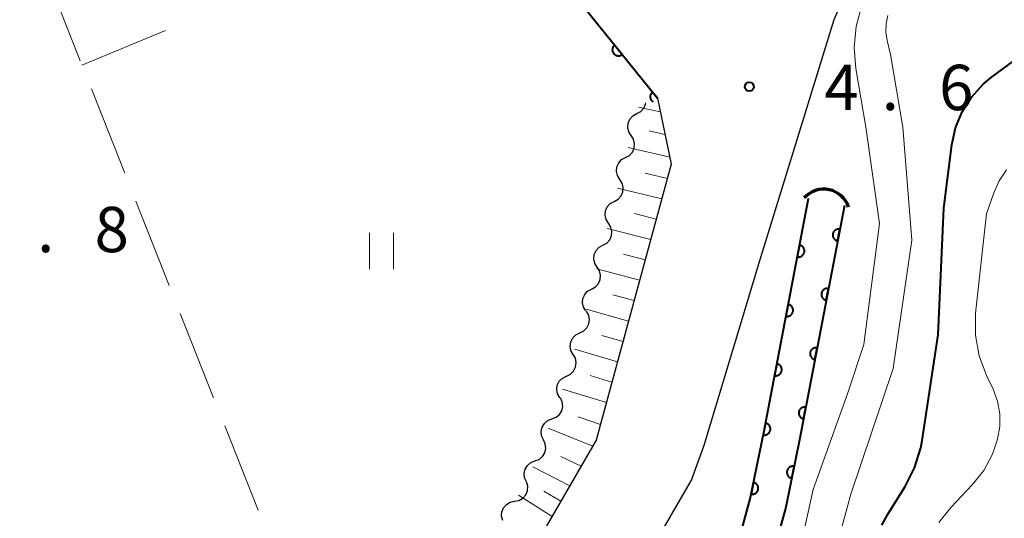
# Model space of a CAD drawing. Units: metres. Extents: x -79834 to -77999, y 36000 to 37500.
# Drawn here: x -79338 to -79257, y 36067 to 36108 of the extents above; entities that cross this region are included whole.
import ezdxf

# ---------------------------------------------------------------- set-up
doc = ezdxf.new("R2010")
doc.units = ezdxf.units.M
for name, color, linetype, lineweight in [('210100_道路縁(街区線)', 7, 'Continuous', 30), ('421900_坑口', 7, 'Continuous', 30), ('510100_河川', 7, 'Continuous', 30), ('510200_細流', 7, 'Continuous', 30), ('610111_人工斜面(上)', 7, 'Continuous', 30), ('610199_人工斜面(ヒゲ)', 7, 'Continuous', 30), ('611100_コンクリート被覆(直落)', 7, 'Continuous', 30), ('630200_耕地界', 7, 'Continuous', 30), ('631100_田', 7, 'Continuous', 13), ('710100_等高線(計曲線)', 7, 'Continuous', 40), ('710200_等高線(主曲線)', 7, 'Continuous', 13), ('731200_図化機測定による標高点', 7, 'Continuous', 40)]:
    doc.layers.add(name, color=color, linetype=linetype, lineweight=lineweight)
doc.styles.add('Style-WORKING', font='MS Gothic.ttf')

msp = doc.modelspace()

# ---------------------------------------------------------------- linework, layer by layer
at = {"layer": '210100_道路縁(街区線)', "linetype": 'Continuous', "lineweight": 30, "flags": 128}
for points in [[(-79470.55, 36010.47), (-79442.32, 36010.38), (-79407.24, 36010.84), (-79389.79, 36013.06), (-79375.14, 36016.64), (-79361.87, 36021.05), (-79308.26, 36043.11), (-79295.98, 36051.57), (-79288.47, 36059.6), (-79282.59, 36069.77), (-79281.56, 36072.67), (-79276.9, 36088.02), (-79270.8, 36107.89), (-79264.9, 36121.52), (-79258.14, 36128.45), (-79254.03, 36131.05)], [(-79296.48, 36115.14), (-79285.42, 36101.39), (-79284.27, 36095.92), (-79290.49, 36073.07), (-79295.33, 36064.69), (-79301.64, 36057.94), (-79307.76, 36053.43), (-79315.25, 36049.16), (-79341.99, 36037.11), (-79364.35, 36027.6), (-79377.08, 36023.37), (-79391.07, 36019.96), (-79407.73, 36017.83), (-79442.34, 36017.38), (-79470.09, 36017.57)]]:
    msp.add_lwpolyline(points, dxfattribs=at)
at = {"layer": '421900_坑口', "linetype": 'Continuous', "lineweight": 70}
msp.add_arc((-79271.651, 36091.69), 2.165, 18.17257, 138.17402, dxfattribs=at)
at = {"layer": '510100_河川', "linetype": 'Continuous', "lineweight": 30, "flags": 128}
for points in [[(-79278.54, 36065.26), (-79277.75, 36068.22), (-79276.59, 36073.84), (-79272.92, 36093.08)], [(-79275.66, 36064.32), (-79274.8, 36067.52), (-79273.62, 36073.25), (-79269.94, 36092.51)]]:
    msp.add_lwpolyline(points, dxfattribs=at)
at = {"layer": '510200_細流', "linetype": 'Continuous', "lineweight": 30, "flags": 128}
for points in [[(-79287.113, 36100.109), (-79286.791, 36100.285), (-79286.544, 36100.556), (-79286.395, 36100.892), (-79286.385, 36101.01)], [(-79287.582, 36098.294), (-79287.779, 36098.604), (-79287.864, 36098.961), (-79287.832, 36099.327), (-79287.683, 36099.663), (-79287.436, 36099.933), (-79287.113, 36100.109)], [(-79288.051, 36096.478), (-79287.728, 36096.654), (-79287.481, 36096.925), (-79287.332, 36097.261), (-79287.3, 36097.627), (-79287.385, 36097.984), (-79287.582, 36098.294)], [(-79288.519, 36094.663), (-79288.716, 36094.973), (-79288.802, 36095.33), (-79288.769, 36095.696), (-79288.62, 36096.032), (-79288.373, 36096.302), (-79288.051, 36096.478)], [(-79288.988, 36092.847), (-79288.666, 36093.023), (-79288.418, 36093.294), (-79288.27, 36093.63), (-79288.237, 36093.996), (-79288.323, 36094.353), (-79288.519, 36094.663)], [(-79289.456, 36091.032), (-79289.653, 36091.342), (-79289.739, 36091.699), (-79289.706, 36092.065), (-79289.558, 36092.401), (-79289.31, 36092.671), (-79288.988, 36092.847)], [(-79289.925, 36089.216), (-79289.603, 36089.392), (-79289.355, 36089.663), (-79289.207, 36089.999), (-79289.174, 36090.365), (-79289.26, 36090.722), (-79289.456, 36091.032)], [(-79290.394, 36087.401), (-79290.59, 36087.711), (-79290.676, 36088.068), (-79290.643, 36088.434), (-79290.495, 36088.77), (-79290.247, 36089.04), (-79289.925, 36089.216)], [(-79290.862, 36085.585), (-79290.54, 36085.761), (-79290.293, 36086.032), (-79290.144, 36086.368), (-79290.111, 36086.734), (-79290.197, 36087.091), (-79290.394, 36087.401)], [(-79291.331, 36083.77), (-79291.528, 36084.08), (-79291.613, 36084.437), (-79291.581, 36084.803), (-79291.432, 36085.139), (-79291.185, 36085.409), (-79290.862, 36085.585)], [(-79291.832, 36081.964), (-79291.502, 36082.124), (-79291.242, 36082.383), (-79291.078, 36082.711), (-79291.028, 36083.076), (-79291.096, 36083.436), (-79291.278, 36083.755)], [(-79292.386, 36080.172), (-79292.568, 36080.491), (-79292.637, 36080.852), (-79292.587, 36081.216), (-79292.423, 36081.544), (-79292.162, 36081.803), (-79291.832, 36081.964)], [(-79292.94, 36078.381), (-79292.61, 36078.542), (-79292.35, 36078.8), (-79292.186, 36079.129), (-79292.136, 36079.493), (-79292.204, 36079.853), (-79292.386, 36080.172)], [(-79293.494, 36076.59), (-79293.676, 36076.909), (-79293.745, 36077.269), (-79293.695, 36077.634), (-79293.531, 36077.962), (-79293.271, 36078.221), (-79292.94, 36078.381)], [(-79294.145, 36074.833), (-79293.803, 36074.966), (-79293.523, 36075.202), (-79293.332, 36075.516), (-79293.252, 36075.875), (-79293.291, 36076.24), (-79293.446, 36076.573)], [(-79294.845, 36073.093), (-79295, 36073.426), (-79295.039, 36073.791), (-79294.959, 36074.15), (-79294.768, 36074.464), (-79294.488, 36074.7), (-79294.145, 36074.833)], [(-79295.545, 36071.354), (-79295.202, 36071.487), (-79294.922, 36071.723), (-79294.731, 36072.037), (-79294.651, 36072.396), (-79294.69, 36072.761), (-79294.845, 36073.093)], [(-79296.244, 36069.614), (-79296.399, 36069.947), (-79296.438, 36070.312), (-79296.358, 36070.671), (-79296.167, 36070.985), (-79295.887, 36071.221), (-79295.545, 36071.354)], [(-79297.229, 36068.019), (-79296.869, 36068.091), (-79296.553, 36068.276), (-79296.311, 36068.552), (-79296.171, 36068.893), (-79296.146, 36069.259), (-79296.242, 36069.613)], [(-79298.217, 36066.425), (-79298.313, 36066.78), (-79298.288, 36067.146), (-79298.148, 36067.486), (-79297.906, 36067.762), (-79297.59, 36067.947), (-79297.229, 36068.019)]]:
    msp.add_lwpolyline(points, dxfattribs=at)
at = {"layer": '610111_人工斜面(上)', "linetype": 'Continuous', "lineweight": 13, "flags": 128}
msp.add_lwpolyline([(-79285.42, 36101.39), (-79284.27, 36095.92), (-79290.49, 36073.07), (-79295.33, 36064.69), (-79301.64, 36057.94), (-79307.76, 36053.43), (-79315.25, 36049.16), (-79341.99, 36037.11), (-79364.35, 36027.6), (-79377.08, 36023.37), (-79391.07, 36019.96), (-79407.73, 36017.83), (-79442.34, 36017.38), (-79470.09, 36017.57), (-79486.76, 36020.18), (-79494.07, 36022.39), (-79504.52, 36026.76), (-79514.67, 36031.88), (-79525.62, 36039.08), (-79537.23, 36046.56), (-79536.84, 36048.54)], dxfattribs=at)
at = {"layer": '610199_人工斜面(ヒゲ)', "linetype": 'Continuous', "lineweight": 13, "flags": 128}
for points in [[(-79285.18, 36100.25), (-79286.98, 36100.64)], [(-79284.79, 36098.38), (-79286.1, 36098.68)], [(-79284.4, 36096.5), (-79287.84, 36097.3)], [(-79284.59, 36094.75), (-79286.43, 36095.19)], [(-79285.05, 36093.06), (-79288.71, 36093.95)], [(-79285.51, 36091.38), (-79287.32, 36091.83)], [(-79285.97, 36089.69), (-79289.57, 36090.61)], [(-79286.43, 36088), (-79288.21, 36088.47)], [(-79286.89, 36086.31), (-79290.43, 36087.27)], [(-79287.34, 36084.63), (-79289.1, 36085.11)], [(-79287.8, 36082.94), (-79291.3, 36083.92)], [(-79288.26, 36081.25), (-79290, 36081.75)], [(-79288.72, 36079.56), (-79292.26, 36080.6)], [(-79289.18, 36077.88), (-79290.97, 36078.42)], [(-79289.64, 36076.19), (-79293.28, 36077.31)], [(-79290.13, 36074.36), (-79291.97, 36075.02)], [(-79290.77, 36072.58), (-79294.45, 36074.08)], [(-79291.72, 36070.93), (-79293.41, 36071.71)], [(-79292.66, 36069.3), (-79295.73, 36070.88)], [(-79294.13, 36066.76), (-79296.92, 36068.52)], [(-79293.4, 36068.03), (-79294.81, 36068.84)]]:
    msp.add_lwpolyline(points, dxfattribs=at)
at = {"layer": '611100_コンクリート被覆(直落)', "linetype": 'Continuous', "lineweight": 40}
msp.add_line((-79296.48, 36115.14), (-79285.42, 36101.39), dxfattribs=at)
at = {"layer": '611100_コンクリート被覆(直落)', "linetype": 'Continuous', "lineweight": 40, "flags": 128}
for points in [[(-79288.332, 36105.01), (-79288.959, 36105.79), (-79288.992, 36105.76), (-79289.022, 36105.729), (-79289.049, 36105.695), (-79289.073, 36105.659), (-79289.094, 36105.621), (-79289.112, 36105.581), (-79289.126, 36105.54), (-79289.136, 36105.497), (-79289.143, 36105.454), (-79289.145, 36105.41), (-79289.145, 36105.367), (-79289.14, 36105.323), (-79289.131, 36105.28), (-79289.119, 36105.239), (-79289.103, 36105.198), (-79289.083, 36105.159), (-79289.061, 36105.122), (-79289.035, 36105.087), (-79289.006, 36105.053), (-79288.974, 36105.024), (-79288.941, 36104.997), (-79288.904, 36104.972), (-79288.866, 36104.952), (-79288.826, 36104.934), (-79288.785, 36104.919), (-79288.743, 36104.91), (-79288.699, 36104.902), (-79288.655, 36104.9), (-79288.612, 36104.901), (-79288.569, 36104.906), (-79288.526, 36104.915), (-79288.484, 36104.927), (-79288.443, 36104.943), (-79288.405, 36104.962), (-79288.368, 36104.984)], [(-79270.503, 36089.563), (-79270.315, 36090.546), (-79270.359, 36090.552), (-79270.402, 36090.554), (-79270.445, 36090.553), (-79270.489, 36090.548), (-79270.531, 36090.539), (-79270.573, 36090.527), (-79270.614, 36090.511), (-79270.653, 36090.491), (-79270.69, 36090.469), (-79270.725, 36090.442), (-79270.758, 36090.413), (-79270.788, 36090.381), (-79270.815, 36090.347), (-79270.839, 36090.311), (-79270.859, 36090.272), (-79270.876, 36090.232), (-79270.89, 36090.191), (-79270.9, 36090.148), (-79270.907, 36090.105), (-79270.909, 36090.061), (-79270.908, 36090.018), (-79270.903, 36089.975), (-79270.894, 36089.932), (-79270.881, 36089.89), (-79270.866, 36089.849), (-79270.846, 36089.811), (-79270.823, 36089.773), (-79270.796, 36089.738), (-79270.768, 36089.706), (-79270.736, 36089.676), (-79270.701, 36089.649), (-79270.665, 36089.625), (-79270.627, 36089.604), (-79270.587, 36089.587), (-79270.546, 36089.574)], [(-79273.655, 36089.226), (-79273.843, 36088.243), (-79273.799, 36088.237), (-79273.756, 36088.235), (-79273.713, 36088.236), (-79273.669, 36088.241), (-79273.627, 36088.25), (-79273.584, 36088.262), (-79273.544, 36088.278), (-79273.505, 36088.298), (-79273.468, 36088.32), (-79273.433, 36088.347), (-79273.4, 36088.376), (-79273.37, 36088.408), (-79273.343, 36088.442), (-79273.319, 36088.478), (-79273.299, 36088.517), (-79273.282, 36088.557), (-79273.268, 36088.598), (-79273.258, 36088.641), (-79273.251, 36088.684), (-79273.249, 36088.728), (-79273.25, 36088.771), (-79273.255, 36088.814), (-79273.264, 36088.857), (-79273.277, 36088.899), (-79273.292, 36088.939), (-79273.313, 36088.978), (-79273.335, 36089.016), (-79273.362, 36089.05), (-79273.39, 36089.083), (-79273.422, 36089.113), (-79273.457, 36089.14), (-79273.493, 36089.164), (-79273.532, 36089.185), (-79273.571, 36089.201), (-79273.612, 36089.215)], [(-79271.441, 36084.652), (-79271.254, 36085.634), (-79271.297, 36085.641), (-79271.341, 36085.643), (-79271.384, 36085.642), (-79271.427, 36085.637), (-79271.47, 36085.628), (-79271.512, 36085.615), (-79271.553, 36085.6), (-79271.591, 36085.58), (-79271.629, 36085.557), (-79271.664, 36085.53), (-79271.696, 36085.502), (-79271.726, 36085.47), (-79271.753, 36085.436), (-79271.777, 36085.399), (-79271.798, 36085.361), (-79271.814, 36085.321), (-79271.828, 36085.28), (-79271.839, 36085.237), (-79271.845, 36085.194), (-79271.847, 36085.15), (-79271.846, 36085.107), (-79271.841, 36085.064), (-79271.832, 36085.021), (-79271.82, 36084.979), (-79271.804, 36084.938), (-79271.784, 36084.9), (-79271.762, 36084.862), (-79271.735, 36084.827), (-79271.706, 36084.794), (-79271.674, 36084.765), (-79271.64, 36084.738), (-79271.604, 36084.714), (-79271.565, 36084.693), (-79271.525, 36084.676), (-79271.484, 36084.662)], [(-79274.592, 36084.314), (-79274.779, 36083.332), (-79274.736, 36083.326), (-79274.692, 36083.323), (-79274.65, 36083.324), (-79274.606, 36083.329), (-79274.563, 36083.338), (-79274.521, 36083.351), (-79274.481, 36083.366), (-79274.442, 36083.387), (-79274.404, 36083.409), (-79274.37, 36083.436), (-79274.337, 36083.464), (-79274.307, 36083.496), (-79274.28, 36083.531), (-79274.256, 36083.567), (-79274.235, 36083.606), (-79274.219, 36083.645), (-79274.205, 36083.686), (-79274.195, 36083.729), (-79274.188, 36083.773), (-79274.186, 36083.816), (-79274.187, 36083.859), (-79274.192, 36083.903), (-79274.201, 36083.945), (-79274.214, 36083.987), (-79274.229, 36084.028), (-79274.249, 36084.067), (-79274.272, 36084.104), (-79274.299, 36084.139), (-79274.327, 36084.172), (-79274.359, 36084.201), (-79274.394, 36084.228), (-79274.43, 36084.253), (-79274.469, 36084.273), (-79274.508, 36084.29), (-79274.549, 36084.304)], [(-79272.38, 36079.741), (-79272.192, 36080.723), (-79272.236, 36080.73), (-79272.279, 36080.732), (-79272.322, 36080.731), (-79272.366, 36080.726), (-79272.408, 36080.717), (-79272.45, 36080.704), (-79272.491, 36080.689), (-79272.529, 36080.669), (-79272.567, 36080.646), (-79272.602, 36080.619), (-79272.635, 36080.591), (-79272.664, 36080.559), (-79272.691, 36080.524), (-79272.715, 36080.488), (-79272.736, 36080.449), (-79272.753, 36080.41), (-79272.767, 36080.369), (-79272.777, 36080.326), (-79272.783, 36080.282), (-79272.786, 36080.239), (-79272.785, 36080.196), (-79272.78, 36080.152), (-79272.77, 36080.11), (-79272.758, 36080.068), (-79272.743, 36080.027), (-79272.722, 36079.989), (-79272.7, 36079.951), (-79272.673, 36079.916), (-79272.645, 36079.883), (-79272.613, 36079.854), (-79272.578, 36079.827), (-79272.542, 36079.803), (-79272.503, 36079.782), (-79272.464, 36079.765), (-79272.423, 36079.751)], [(-79275.529, 36079.403), (-79275.716, 36078.42), (-79275.673, 36078.414), (-79275.629, 36078.412), (-79275.586, 36078.413), (-79275.543, 36078.418), (-79275.5, 36078.427), (-79275.458, 36078.439), (-79275.418, 36078.455), (-79275.379, 36078.475), (-79275.341, 36078.497), (-79275.307, 36078.524), (-79275.274, 36078.553), (-79275.244, 36078.585), (-79275.217, 36078.619), (-79275.193, 36078.655), (-79275.172, 36078.694), (-79275.156, 36078.734), (-79275.142, 36078.775), (-79275.131, 36078.818), (-79275.125, 36078.861), (-79275.123, 36078.905), (-79275.124, 36078.948), (-79275.129, 36078.991), (-79275.138, 36079.034), (-79275.15, 36079.076), (-79275.166, 36079.117), (-79275.186, 36079.155), (-79275.209, 36079.193), (-79275.236, 36079.228), (-79275.264, 36079.26), (-79275.296, 36079.29), (-79275.33, 36079.317), (-79275.367, 36079.341), (-79275.405, 36079.362), (-79275.445, 36079.378), (-79275.486, 36079.392)], [(-79273.318, 36074.83), (-79273.13, 36075.812), (-79273.174, 36075.818), (-79273.217, 36075.821), (-79273.26, 36075.82), (-79273.304, 36075.815), (-79273.347, 36075.806), (-79273.389, 36075.793), (-79273.429, 36075.778), (-79273.468, 36075.757), (-79273.506, 36075.735), (-79273.54, 36075.708), (-79273.573, 36075.68), (-79273.603, 36075.648), (-79273.63, 36075.613), (-79273.654, 36075.577), (-79273.675, 36075.538), (-79273.691, 36075.499), (-79273.705, 36075.458), (-79273.715, 36075.415), (-79273.722, 36075.371), (-79273.724, 36075.328), (-79273.723, 36075.285), (-79273.718, 36075.241), (-79273.709, 36075.199), (-79273.697, 36075.157), (-79273.681, 36075.116), (-79273.661, 36075.078), (-79273.638, 36075.04), (-79273.611, 36075.005), (-79273.583, 36074.972), (-79273.551, 36074.943), (-79273.517, 36074.916), (-79273.48, 36074.891), (-79273.442, 36074.871), (-79273.402, 36074.854), (-79273.361, 36074.84)], [(-79276.466, 36074.491), (-79276.653, 36073.509), (-79276.61, 36073.503), (-79276.566, 36073.5), (-79276.523, 36073.501), (-79276.48, 36073.506), (-79276.437, 36073.516), (-79276.395, 36073.528), (-79276.354, 36073.544), (-79276.316, 36073.564), (-79276.278, 36073.586), (-79276.243, 36073.613), (-79276.211, 36073.641), (-79276.181, 36073.673), (-79276.154, 36073.708), (-79276.13, 36073.744), (-79276.109, 36073.783), (-79276.092, 36073.822), (-79276.079, 36073.864), (-79276.068, 36073.906), (-79276.062, 36073.95), (-79276.06, 36073.993), (-79276.061, 36074.036), (-79276.066, 36074.08), (-79276.075, 36074.122), (-79276.087, 36074.165), (-79276.103, 36074.205), (-79276.123, 36074.244), (-79276.145, 36074.281), (-79276.172, 36074.316), (-79276.201, 36074.349), (-79276.233, 36074.379), (-79276.267, 36074.406), (-79276.303, 36074.43), (-79276.342, 36074.45), (-79276.382, 36074.467), (-79276.423, 36074.481)], [(-79274.304, 36069.928), (-79274.102, 36070.908), (-79274.146, 36070.914), (-79274.189, 36070.917), (-79274.232, 36070.917), (-79274.276, 36070.913), (-79274.319, 36070.904), (-79274.361, 36070.892), (-79274.402, 36070.877), (-79274.44, 36070.858), (-79274.479, 36070.836), (-79274.514, 36070.81), (-79274.547, 36070.782), (-79274.577, 36070.75), (-79274.604, 36070.716), (-79274.629, 36070.68), (-79274.65, 36070.642), (-79274.668, 36070.602), (-79274.682, 36070.561), (-79274.693, 36070.519), (-79274.7, 36070.475), (-79274.703, 36070.432), (-79274.702, 36070.389), (-79274.698, 36070.345), (-79274.689, 36070.303), (-79274.678, 36070.26), (-79274.663, 36070.219), (-79274.643, 36070.181), (-79274.621, 36070.143), (-79274.595, 36070.107), (-79274.567, 36070.074), (-79274.535, 36070.044), (-79274.501, 36070.017), (-79274.466, 36069.992), (-79274.427, 36069.971), (-79274.388, 36069.954), (-79274.347, 36069.939)], [(-79277.467, 36069.592), (-79277.669, 36068.613), (-79277.625, 36068.606), (-79277.582, 36068.603), (-79277.539, 36068.604), (-79277.495, 36068.608), (-79277.453, 36068.617), (-79277.41, 36068.628), (-79277.37, 36068.643), (-79277.331, 36068.663), (-79277.293, 36068.685), (-79277.258, 36068.711), (-79277.224, 36068.739), (-79277.194, 36068.77), (-79277.167, 36068.805), (-79277.142, 36068.84), (-79277.121, 36068.879), (-79277.104, 36068.918), (-79277.089, 36068.959), (-79277.078, 36069.002), (-79277.071, 36069.045), (-79277.068, 36069.089), (-79277.069, 36069.132), (-79277.073, 36069.175), (-79277.081, 36069.218), (-79277.093, 36069.26), (-79277.108, 36069.301), (-79277.128, 36069.34), (-79277.15, 36069.378), (-79277.176, 36069.413), (-79277.204, 36069.446), (-79277.235, 36069.476), (-79277.27, 36069.504), (-79277.305, 36069.529), (-79277.344, 36069.55), (-79277.383, 36069.567), (-79277.424, 36069.582)]]:
    msp.add_lwpolyline(points, close=True, dxfattribs=at)
for points in [[(-79285.42, 36101.39), (-79285.825, 36101.893), (-79285.858, 36101.864), (-79285.888, 36101.833), (-79285.915, 36101.799), (-79285.939, 36101.763), (-79285.96, 36101.725), (-79285.978, 36101.685), (-79285.992, 36101.643), (-79286.002, 36101.601), (-79286.009, 36101.558), (-79286.011, 36101.514), (-79286.011, 36101.471), (-79286.006, 36101.427), (-79285.997, 36101.384), (-79285.985, 36101.343), (-79285.969, 36101.302), (-79285.949, 36101.263), (-79285.927, 36101.226), (-79285.901, 36101.19), (-79285.872, 36101.157), (-79285.84, 36101.128), (-79285.807, 36101.101), (-79285.792, 36101.091)], [(-79278.54, 36065.26), (-79277.75, 36068.22), (-79276.59, 36073.84), (-79272.92, 36093.08)], [(-79269.94, 36092.51), (-79273.62, 36073.25), (-79274.8, 36067.52), (-79275.66, 36064.32)]]:
    msp.add_lwpolyline(points, dxfattribs=at)
at = {"layer": '630200_耕地界', "linetype": 'Continuous', "lineweight": 13}
for p, q in [((-79335.917, 36111.452), (-79333.16, 36104.477)), ((-79333.04, 36104.11), (-79326.118, 36106.998)), ((-79332.241, 36102.152), (-79329.484, 36095.177)), ((-79328.564, 36092.853), (-79325.807, 36085.878)), ((-79324.888, 36083.553), (-79322.13, 36076.578)), ((-79321.211, 36074.253), (-79318.454, 36067.279))]:
    msp.add_line(p, q, dxfattribs=at)
at = {"layer": '631100_田', "linetype": 'Continuous', "lineweight": 13}
for p, q in [((-79309.24, 36087.23), (-79309.24, 36090.23)), ((-79307.24, 36087.23), (-79307.24, 36090.23))]:
    msp.add_line(p, q, dxfattribs=at)
at = {"layer": '710100_等高線(計曲線)', "linetype": 'Continuous', "lineweight": 40, "elevation": 10, "flags": 128}
msp.add_lwpolyline([(-79266.86, 36066.05), (-79266.36, 36066.95), (-79264.93, 36069.23), (-79264.14, 36070.79), (-79263.62, 36072.45), (-79263.51, 36073.06), (-79262.2, 36081.8), (-79261.73, 36092.27), (-79261.05, 36097.53), (-79260.74, 36098.94), (-79260.2, 36100.27), (-79259.43, 36101.48), (-79258.46, 36102.54), (-79257.8, 36103.09), (-79255, 36105.18)], dxfattribs=at)
at = {"layer": '710200_等高線(主曲線)', "linetype": 'Continuous', "lineweight": 13, "flags": 128}
for points, elevation in [([(-79345, 36017.6), (-79335, 36024.48), (-79327, 36026.87), (-79317.34, 36026.66), (-79310.72, 36027.28), (-79301.64, 36029.86), (-79300.01, 36030.48), (-79298.52, 36031.37), (-79297.9, 36031.86), (-79291, 36037.72), (-79281, 36048.63), (-79275.99, 36056.35), (-79275.17, 36057.89), (-79274.61, 36059.64), (-79272.54, 36069), (-79269.67, 36077), (-79268.35, 36081), (-79267.04, 36091), (-79268.18, 36099), (-79269, 36103.85), (-79269.15, 36105.59), (-79268.98, 36107.32), (-79268.49, 36109.09)], 6), ([(-79345, 36014.44), (-79334.88, 36021.12), (-79327, 36024.12), (-79321, 36024.4), (-79312.53, 36023.71), (-79310.79, 36023.73), (-79309.08, 36024.04), (-79308.48, 36024.22), (-79299, 36027.48), (-79289.33, 36035), (-79279, 36046.42), (-79272.58, 36057), (-79269.4, 36068.6), (-79265.91, 36079), (-79264.36, 36089.64), (-79265.12, 36099), (-79266.13, 36105), (-79266.41, 36106.16), (-79266.51, 36106.84), (-79266.49, 36107.54), (-79266.35, 36108.22)], 8), ([(-79262.14, 36066.26), (-79261.12, 36067.54), (-79259.37, 36069.39), (-79258.42, 36070.57), (-79257.7, 36071.91), (-79257.27, 36073.15), (-79257.09, 36074.2), (-79257.09, 36075.25), (-79257.28, 36076.3), (-79257.65, 36077.31), (-79258.18, 36078.42), (-79258.79, 36080.05), (-79259.1, 36081.77), (-79259.11, 36083.51), (-79259.08, 36083.84), (-79258.18, 36091.82), (-79257.59, 36093.54), (-79257.14, 36094.54), (-79256.53, 36095.45)], 12)]:
    msp.add_lwpolyline(points, dxfattribs=dict(at, elevation=elevation))
at = {"layer": '731200_図化機測定による標高点', "linetype": 'Continuous', "lineweight": 40}
msp.add_circle((-79277.81, 36102.33, 4.58), 0.375, dxfattribs=at)

# ---------------------------------------------------------------- texts
at = {"layer": '731200_図化機測定による標高点', "linetype": 'Continuous', "lineweight": 40, "style": 'Style-WORKING'}
for s, p in [('4', (-79271.61, 36100.4, -9.999)), ('6', (-79262.11, 36100.4, -9.999)), ('.', (-79266.86, 36100.4, -9.999)), ('8', (-79331.98, 36088.64, -9.999)), ('.', (-79336.73, 36088.64, -9.999))]:
    msp.add_text(s, height=3.75, dxfattribs=at).set_placement(p)

doc.saveas('drawing.dxf')
